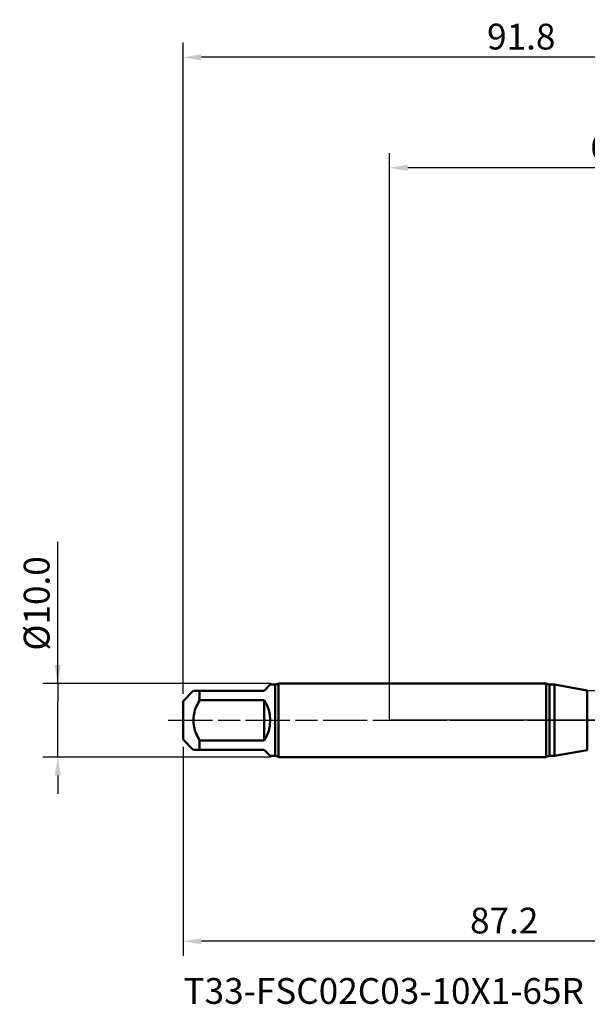
# Model space of a CAD drawing. Extents: x -50 to 107, y -39 to 95.
# Drawn here: x -50 to 27, y -39 to 95 of the extents above; entities that cross this region are included whole.
import ezdxf

# ---------------------------------------------------------------- set-up
doc = ezdxf.new("R2010")
doc.units = 0
doc.header["$PDMODE"] = 1
doc.linetypes.add('LONGDASH_DASH', pattern=[10.5, 6, -0.75, 3, -0.75])
for name, color, linetype, lineweight in [('1', 4, 'Continuous', 50), ('2', 7, 'Continuous', 25), ('4', 2, 'LONGDASH_DASH', 25), ('NOCUT', 7, 'Continuous', 25), ('SK1', 4, 'Continuous', 50), ('SK2', 7, 'Continuous', 25), ('SK4', 2, 'LONGDASH_DASH', 25), ('SK6', 5, 'Continuous', 35)]:
    doc.layers.add(name, color=color, linetype=linetype, lineweight=lineweight)
doc.styles.add('STANDARD 3.5 mm', font='monos.ttf', dxfattribs={"height": 3.5})
doc.dimstyles.new('AM_DIN', dxfattribs={"dimtxt": 3.5, "dimasz": 2.5, "dimexe": 2, "dimexo": 1, "dimgap": 1, "dimtad": 1, "dimdec": 1, "dimzin": 0, "dimdsep": 46, "dimtxsty": 'STANDARD 3.5 mm', "dimcen": 0.09, "dimadec": 0, "dimazin": 2, "dimtm": 1e-09, "dimtfac": 0.707107, "dimtmove": 0, "dimatfit": 3, "dimfxl": 1, "dimtolj": 1, "dimtzin": 0, "dimlwd": -1, "dimlwe": -1, "dimarcsym": 0})

# ---------------------------------------------------------------- blocks, each defined once
blk = doc.blocks.new('*D7')
at = {"layer": '2', "color": 0}
for p, q in [((0, 1), (0, 77)), ((63.8, 1), (63.8, 77)), ((61.3, 75), (2.5, 75))]:
    blk.add_line(p, q, dxfattribs=at)
for points in [[(2.5, 75.42), (2.5, 74.58), (0, 75)], [(61.3, 75.42), (61.3, 74.58), (63.8, 75)]]:
    blk.add_solid(points, dxfattribs=at)
at = {"layer": 'DEFPOINTS', "color": 0}
for p in [(0, 75), (0, 0), (63.8, 0)]:
    blk.add_point(p, dxfattribs=at)
at = {"layer": '2', "color": 0, "insert": (31.9, 77.81), "char_height": 3.5, "attachment_point": 5, "style": 'STANDARD 3.5 mm'}
blk.add_mtext('\\A1;63.8', dxfattribs=at)
blk = doc.blocks.new('*D8')
at = {"layer": 'DEFPOINTS', "color": 0}
for p in [(-28, 90), (-28, 2.6), (63.8, 0)]:
    blk.add_point(p, dxfattribs=at)
at = {"layer": 'SK2', "color": 0}
for p, q in [((-28, 3.6), (-28, 92)), ((63.8, 1), (63.8, 92)), ((61.3, 90), (-25.5, 90))]:
    blk.add_line(p, q, dxfattribs=at)
for points in [[(-25.5, 90.42), (-25.5, 89.58), (-28, 90)], [(61.3, 90.42), (61.3, 89.58), (63.8, 90)]]:
    blk.add_solid(points, dxfattribs=at)
at = {"layer": 'SK2', "color": 0, "insert": (17.9, 92.81), "char_height": 3.5, "attachment_point": 5, "style": 'STANDARD 3.5 mm'}
blk.add_mtext('\\A1;91.8', dxfattribs=at)
blk = doc.blocks.new('*D9')
at = {"layer": 'DEFPOINTS', "color": 0}
for p in [(59.18, 5.08), (-28, -2.6), (-28, -30)]:
    blk.add_point(p, dxfattribs=at)
at = {"layer": 'SK2', "color": 0}
for p, q in [((59.18, 4.08), (59.18, -32)), ((-28, -3.6), (-28, -32)), ((56.68, -30), (-25.5, -30))]:
    blk.add_line(p, q, dxfattribs=at)
for points in [[(-25.5, -29.58), (-25.5, -30.42), (-28, -30)], [(56.68, -30.42), (56.68, -29.58), (59.18, -30)]]:
    blk.add_solid(points, dxfattribs=at)
at = {"layer": 'SK2', "color": 0, "insert": (15.59, -27.19), "char_height": 3.5, "attachment_point": 5, "style": 'STANDARD 3.5 mm'}
blk.add_mtext('\\A1;87.2', dxfattribs=at)
blk = doc.blocks.new('*D10')
at = {"layer": 'DEFPOINTS', "color": 0}
for p in [(-45, 5), (-15.03, 5), (-15.03, -5)]:
    blk.add_point(p, dxfattribs=at)
at = {"layer": 'SK2', "color": 0}
for p, q in [((-45, 5), (-45, 24.22)), ((-45, 7.5), (-45, 10)), ((-16.03, 5), (-47, 5)), ((-45, 5), (-45, 2.5)), ((-45, -2.5), (-45, 2.5)), ((-45, -5), (-45, -2.5)), ((-16.03, -5), (-47, -5)), ((-45, -7.5), (-45, -10))]:
    blk.add_line(p, q, dxfattribs=at)
for points in [[(-45.42, 7.5), (-44.58, 7.5), (-45, 5)], [(-45.42, -7.5), (-44.58, -7.5), (-45, -5)]]:
    blk.add_solid(points, dxfattribs=at)
at = {"layer": 'SK2', "color": 0, "insert": (-47.86, 15.86), "char_height": 3.5, "attachment_point": 5, "rotation": 90, "style": 'STANDARD 3.5 mm'}
blk.add_mtext('\\A1;%%C10.0', dxfattribs=at)

msp = doc.modelspace()

# ---------------------------------------------------------------- linework, layer by layer
at = {"layer": '1'}
for p, q in [((21.283, 5), (0, 5)), ((21.283, 5), (21.283, -5)), ((22.393, 4.85), (21.749, 4.85)), ((21.749, 4.85), (21.749, -4.85)), ((26.861, 4.062), (22.393, 4.85)), ((22.393, 4.85), (22.393, -4.85)), ((26.861, 4.062), (26.861, -4.062)), ((0, -5), (21.283, -5)), ((21.749, -4.85), (22.393, -4.85)), ((22.393, -4.85), (26.861, -4.062))]:
    msp.add_line(p, q, dxfattribs=at)
for centre, start, end in [((21.749, 5.65), 234.34091, 270), ((21.749, -5.65), 90, 125.65909)]:
    msp.add_arc(centre, 0.8, start, end, dxfattribs=at)
at = {"layer": '4'}
msp.add_line((-2, 0), (65.8, 0), dxfattribs=at)
at = {"layer": 'NOCUT'}
msp.add_lwpolyline([(0, 5), (21.283, 5), (21.749, 4.85), (22.393, 4.85), (26.861, 4.062), (27, 4.05), (46.736, 4.05), (49, 5.082), (49, 0), (0, 0)], close=True, dxfattribs=at)
at = {"layer": 'SK1'}
for p, q in [((-17, 4), (-16.15, 4.85)), ((-15.5, 4.85), (-16.15, 4.85)), ((-15.5, 4.85), (-15.5, -4.85)), ((0, 5), (-15.034, 5)), ((-15.034, 5), (-15.034, 0)), ((-26.6, 4), (-28, 2.6)), ((-25.75, 2.743), (-25.75, 4)), ((-25.75, 4), (-17, 4)), ((-17, 2.743), (-25.75, 2.743)), ((-17, -2.743), (-17, 2.743)), ((-28, 2.6), (-28, 0)), ((-28, 0), (-28, -2.6)), ((-15.034, 0), (-15.034, -5)), ((-28, -2.6), (-26.6, -4)), ((-25.75, -4), (-25.75, -2.743)), ((-25.75, -2.743), (-17, -2.743)), ((-17, -4), (-25.75, -4)), ((-16.15, -4.85), (-17, -4)), ((-16.15, -4.85), (-15.5, -4.85)), ((-15.034, -5), (0, -5))]:
    msp.add_line(p, q, dxfattribs=at)
for points in [[(-25.75, 2.743), (-25.872, 2.521), (-25.988, 2.296), (-26.097, 2.068), (-26.199, 1.837), (-26.291, 1.602), (-26.374, 1.364), (-26.446, 1.121), (-26.505, 0.875), (-26.551, 0.625), (-26.582, 0.375), (-26.598, 0.124), (-26.598, -0.128), (-26.582, -0.38), (-26.55, -0.632), (-26.504, -0.881), (-26.445, -1.126), (-26.373, -1.367), (-26.29, -1.604), (-26.198, -1.838), (-26.096, -2.07), (-25.987, -2.297), (-25.871, -2.522), (-25.75, -2.743)], [(-26.59, 4), (-26.58, 4), (-26.55, 4), (-26.49, 4), (-26.404, 4), (-26.3, 4), (-26.181, 4), (-26.049, 4), (-25.903, 4), (-25.75, 4)], [(-25.75, -4), (-25.876, -4), (-25.998, -4), (-26.112, -4), (-26.216, -4), (-26.31, -4), (-26.392, -4), (-26.463, -4), (-26.524, -4), (-26.572, -4), (-26.597, -4), (-26.59, -4)]]:
    msp.add_lwpolyline(points, dxfattribs=at)
for centre, radius, start, end in [((-15.5, 5.65), 0.8, 270, 305.65909), ((-21, 0), 4.85, 325.56237, 34.43763), ((-15.5, -5.65), 0.8, 54.34091, 90)]:
    msp.add_arc(centre, radius, start, end, dxfattribs=at)
at = {"layer": 'SK4'}
msp.add_line((-30, 0), (65.8, 0), dxfattribs=at)

# ---------------------------------------------------------------- texts
at = {"layer": 'SK6', "insert": (-27.933, -35), "char_height": 3.5, "attachment_point": 1, "style": 'STANDARD 3.5 mm'}
msp.add_mtext('T33-FSC02C03-10X1-65R', dxfattribs=at)

# ---------------------------------------------------------------- dimensions: what is measured, and where the dimension line sits
at = {"layer": '2'}
dim = msp.add_linear_dim(base=(0, 75), p1=(63.8, 0), p2=(0, 0), dimstyle='AM_DIN', dxfattribs=at)
dim.commit()
dim.dimension.update_dxf_attribs({"geometry": '*D7', "text_midpoint": (31.9, 75), "dimtype": 160})
at = {"layer": 'SK2'}
for base, p1, p2, picture, middle in [((-28, 90), (63.8, 0), (-28, 2.6), '*D8', (17.9, 90)), ((-28, -30), (59.182, 5.082), (-28, -2.6), '*D9', (15.591, -30))]:
    dim = msp.add_linear_dim(base=base, p1=p1, p2=p2, dimstyle='AM_DIN', dxfattribs=at)
    dim.commit()
    dim.dimension.update_dxf_attribs({"geometry": picture, "text_midpoint": middle, "dimtype": 160})
dim = msp.add_linear_dim(base=(-45, 5), p1=(-15.034, -5), p2=(-15.034, 5), angle=90, text='%%C<>', dimstyle='AM_DIN', dxfattribs=at)
dim.commit()
dim.dimension.update_dxf_attribs({"geometry": '*D10', "text_midpoint": (-45, 15.86), "dimtype": 160})

doc.saveas('drawing.dxf')
